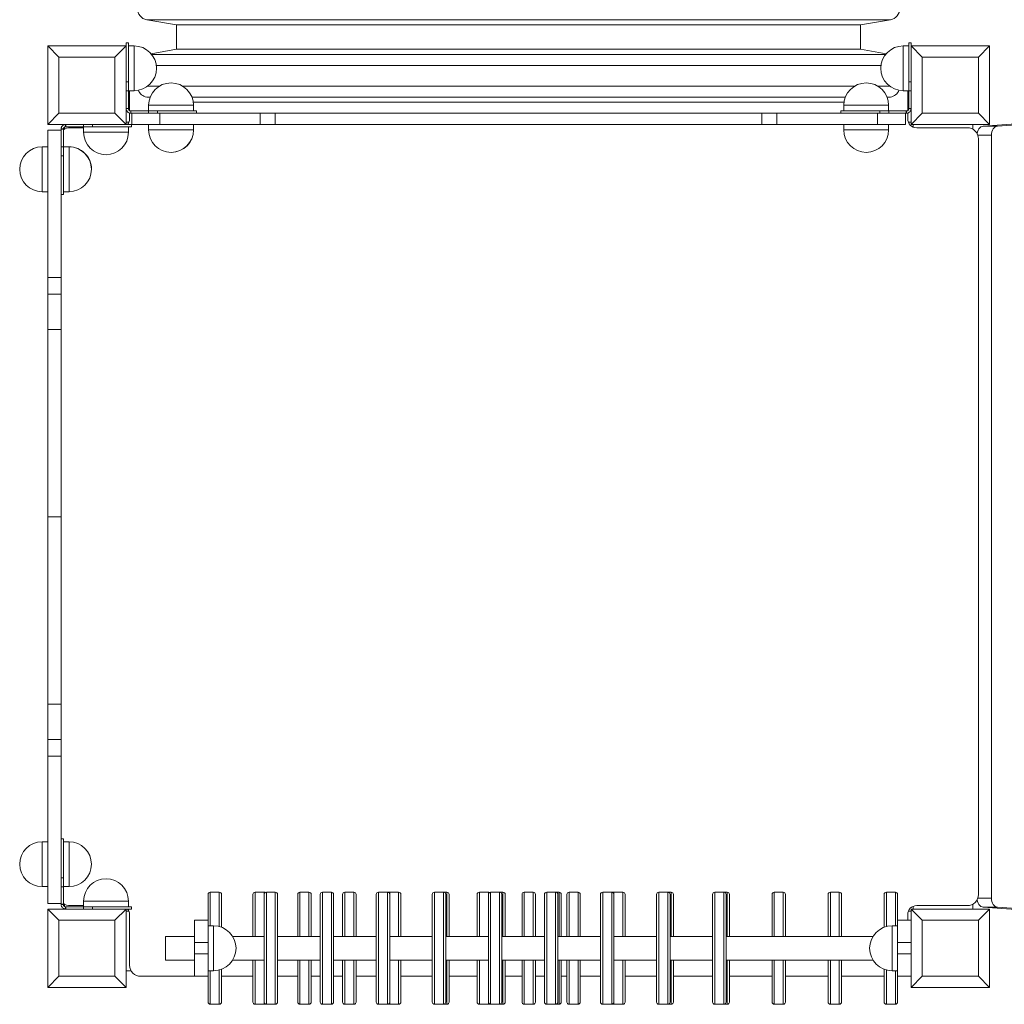
# Model space of a CAD drawing. Units: millimetres. Extents: x -2965 to 4092, y -2810 to 3231.
# Drawn here: x -1029 to -150, y -1335 to -456 of the extents above; entities that cross this region are included whole.
import ezdxf

# ---------------------------------------------------------------- set-up
doc = ezdxf.new("R2010")
doc.units = ezdxf.units.MM

msp = doc.modelspace()

# ---------------------------------------------------------------- linework, layer by layer
at = {"color": 7, "linetype": 'Continuous', "lineweight": 15}
for p, q in [((-915.32, -456.24), (-888.59, -460.95)), ((-278.59, -460.95), (-251.85, -456.24)), ((-888.59, -460.95), (-888.59, -482.61)), ((-888.59, -460.95), (-278.59, -460.95)), ((-278.59, -482.61), (-278.59, -460.95)), ((-933.59, -479.61), (-1003.59, -479.61)), ((-1003.59, -479.61), (-993.59, -489.61)), ((-1003.59, -479.61), (-1003.59, -549.61)), ((-933.59, -479.61), (-943.59, -489.61)), ((-931.59, -476.96), (-933.59, -476.96)), ((-933.59, -476.96), (-933.59, -479.61)), ((-933.59, -549.61), (-933.59, -479.61)), ((-931.59, -476.96), (-931.59, -511.7)), ((-926.59, -479.61), (-931.59, -479.61)), ((-888.59, -482.61), (-911.37, -486.63)), ((-888.59, -482.61), (-278.59, -482.61)), ((-255.8, -486.63), (-278.59, -482.61)), ((-235.59, -479.61), (-240.59, -479.61)), ((-233.59, -476.96), (-235.59, -476.96)), ((-235.59, -511.7), (-235.59, -476.96)), ((-233.59, -479.61), (-233.59, -476.96)), ((-163.59, -479.61), (-233.59, -479.61)), ((-233.59, -479.61), (-223.59, -489.61)), ((-233.59, -479.61), (-233.59, -549.61)), ((-163.59, -479.61), (-173.59, -489.61)), ((-163.59, -549.61), (-163.59, -479.61)), ((-943.59, -489.61), (-993.59, -489.61)), ((-993.59, -489.61), (-993.59, -539.61)), ((-943.59, -539.61), (-943.59, -489.61)), ((-173.59, -489.61), (-223.59, -489.61)), ((-223.59, -489.61), (-223.59, -539.61)), ((-173.59, -539.61), (-173.59, -489.61)), ((-933.59, -511.7), (-931.59, -511.7)), ((-931.59, -511.7), (-931.59, -519.73)), ((-233.59, -511.7), (-235.59, -511.7)), ((-235.59, -519.73), (-235.59, -511.7)), ((-933.59, -519.73), (-931.59, -519.73)), ((-931.59, -519.61), (-926.59, -519.61)), ((-931.59, -519.73), (-931.59, -535.38)), ((-930.59, -519.61), (-930.59, -537.33)), ((-915.32, -525.24), (-912.38, -525.76)), ((-254.8, -525.76), (-251.85, -525.24)), ((-240.59, -519.61), (-235.59, -519.61)), ((-236.59, -537.32), (-236.59, -519.61)), ((-233.59, -519.73), (-235.59, -519.73)), ((-235.59, -535.38), (-235.59, -519.73)), ((-933.59, -535.38), (-931.59, -535.38)), ((-931.59, -535.61), (-933.59, -535.61)), ((-931.59, -535.38), (-931.59, -535.61)), ((-913.59, -532.61), (-913.59, -537.61)), ((-873.77, -529.95), (-293.41, -529.95)), ((-873.59, -537.61), (-873.59, -532.61)), ((-293.59, -532.61), (-293.59, -537.61)), ((-253.59, -537.61), (-253.59, -532.61)), ((-233.59, -535.38), (-235.59, -535.38)), ((-235.59, -535.61), (-235.59, -535.38)), ((-233.59, -535.61), (-235.59, -535.61)), ((-993.59, -539.61), (-1003.59, -549.61)), ((-993.59, -539.61), (-943.59, -539.61)), ((-943.59, -539.61), (-933.59, -549.61)), ((-930.59, -539.47), (-930.59, -544.61)), ((-929.59, -537.61), (-929.59, -539.61)), ((-929.59, -537.61), (-929.36, -537.61)), ((-929.59, -539.61), (-929.36, -539.61)), ((-929.36, -539.61), (-929.36, -537.61)), ((-929.36, -537.61), (-913.71, -537.61)), ((-929.36, -539.61), (-928.59, -539.61)), ((-928.59, -549.61), (-928.59, -539.61)), ((-928.59, -539.61), (-903.59, -539.61)), ((-913.71, -539.61), (-913.71, -537.61)), ((-913.71, -537.61), (-905.68, -537.61)), ((-905.68, -537.61), (-870.94, -537.61)), ((-905.68, -539.61), (-905.68, -537.61)), ((-903.59, -539.61), (-903.59, -549.61)), ((-814.01, -539.61), (-903.59, -539.61)), ((-870.94, -539.61), (-870.94, -537.61)), ((-814.01, -549.61), (-814.01, -539.61)), ((-814.01, -539.61), (-800.61, -539.61)), ((-800.61, -539.61), (-800.61, -549.61)), ((-800.61, -539.61), (-366.56, -539.61)), ((-366.56, -549.61), (-366.56, -539.61)), ((-366.56, -539.61), (-353.16, -539.61)), ((-353.16, -539.61), (-353.16, -549.61)), ((-263.59, -539.61), (-353.16, -539.61)), ((-296.23, -537.61), (-296.23, -539.61)), ((-296.23, -537.61), (-261.49, -537.61)), ((-263.59, -549.61), (-263.59, -539.61)), ((-263.59, -539.61), (-238.59, -539.61)), ((-261.49, -539.61), (-261.49, -537.61)), ((-261.49, -537.61), (-253.47, -537.61)), ((-253.47, -539.61), (-253.47, -537.61)), ((-253.47, -537.61), (-237.82, -537.61)), ((-238.59, -539.61), (-238.59, -549.61)), ((-238.59, -539.61), (-237.82, -539.61)), ((-237.82, -539.61), (-237.82, -537.61)), ((-237.82, -537.61), (-237.59, -537.61)), ((-237.82, -539.61), (-237.59, -539.61)), ((-237.59, -539.61), (-237.59, -537.61)), ((-236.59, -544.61), (-236.59, -539.48)), ((-223.59, -539.61), (-233.59, -549.61)), ((-223.59, -539.61), (-173.59, -539.61)), ((-173.59, -539.61), (-163.59, -549.61)), ((-1003.59, -549.61), (-933.59, -549.61)), ((-988.59, -549.61), (-988.59, -549.82)), ((-988.59, -551.9), (-988.59, -553.61)), ((-987.59, -549.68), (-987.59, -549.69)), ((-987.59, -549.69), (-987.59, -551.69)), ((-971.71, -549.61), (-987.36, -549.61)), ((-987.36, -549.68), (-971.71, -549.68)), ((-971.71, -549.69), (-987.36, -549.69)), ((-987.36, -549.69), (-987.36, -551.69)), ((-971.71, -551.69), (-987.36, -551.69)), ((-971.59, -552.61), (-983.59, -552.61)), ((-971.71, -549.69), (-971.71, -551.69)), ((-971.59, -551.69), (-971.59, -556.68)), ((-963.68, -549.69), (-963.68, -551.69)), ((-931.59, -556.68), (-931.59, -551.69)), ((-928.94, -549.68), (-928.94, -549.61)), ((-928.94, -551.68), (-928.94, -549.68)), ((-903.59, -549.61), (-928.59, -549.61)), ((-913.59, -549.61), (-913.59, -554.61)), ((-814.01, -549.61), (-903.59, -549.61)), ((-873.59, -554.61), (-873.59, -549.61)), ((-873.44, -554.61), (-873.44, -549.61)), ((-800.61, -549.61), (-814.01, -549.61)), ((-800.61, -549.61), (-366.56, -549.61)), ((-353.16, -549.61), (-366.56, -549.61)), ((-263.59, -549.61), (-353.16, -549.61)), ((-293.59, -549.61), (-293.59, -554.61)), ((-238.59, -549.61), (-263.59, -549.61)), ((-253.59, -554.61), (-253.59, -549.61)), ((-233.59, -549.61), (-163.59, -549.61)), ((-183.59, -552.61), (-228.59, -552.61)), ((-178.59, -553.61), (-178.59, -549.61)), ((-169.23, -551.2), (-156.5, -551.2)), ((-991.59, -554.68), (-1003.59, -554.68)), ((-1003.59, -554.76), (-1003.59, -554.68)), ((-991.59, -554.68), (-1003.59, -554.68)), ((-1003.59, -554.68), (-1003.59, -554.68)), ((-991.59, -554.76), (-1003.59, -554.76)), ((-1003.59, -686.18), (-1003.59, -554.76)), ((-991.59, -554.76), (-1003.59, -554.76)), ((-1003.59, -554.76), (-1003.59, -554.76)), ((-991.59, -553.69), (-989.59, -553.69)), ((-991.59, -553.69), (-991.59, -553.92)), ((-991.59, -553.92), (-989.59, -553.92)), ((-991.59, -553.92), (-991.59, -555.63)), ((-991.59, -686.18), (-991.59, -555.63)), ((-989.59, -553.69), (-989.59, -553.92)), ((-989.59, -553.92), (-989.59, -569.57)), ((-988.59, -553.61), (-987.95, -553.61)), ((-988.59, -553.61), (-988.59, -553.95)), ((-179.23, -553.61), (-178.59, -553.61)), ((-178.59, -553.61), (-178.59, -553.95)), ((-161.86, -1240.03), (-161.86, -559.19)), ((-1003.59, -569.61), (-1008.59, -569.61)), ((-1003.59, -569.68), (-1008.59, -569.68)), ((-991.59, -569.57), (-989.59, -569.57)), ((-989.59, -569.57), (-989.59, -577.59)), ((-984.59, -569.61), (-989.59, -569.61)), ((-984.59, -569.68), (-989.59, -569.68)), ((-173.59, -1236.61), (-173.59, -562.61)), ((-991.59, -577.59), (-989.59, -577.59)), ((-989.59, -577.59), (-989.59, -612.33)), ((-1008.59, -609.68), (-1003.59, -609.68)), ((-991.59, -612.33), (-989.59, -612.33)), ((-989.59, -609.68), (-984.59, -609.68)), ((-991.59, -686.18), (-1003.59, -686.18)), ((-1003.59, -701.06), (-1003.59, -686.18)), ((-991.59, -701.06), (-991.59, -686.18)), ((-991.59, -701.06), (-1003.59, -701.06)), ((-1003.59, -732.53), (-1003.59, -701.06)), ((-991.59, -732.53), (-991.59, -701.06)), ((-991.59, -732.53), (-1003.59, -732.53)), ((-1003.59, -732.53), (-1003.59, -899.7)), ((-991.59, -732.53), (-991.59, -899.7)), ((-991.59, -899.7), (-1003.59, -899.7)), ((-1003.59, -899.7), (-1003.59, -1066.88)), ((-991.59, -899.7), (-991.59, -1066.88)), ((-991.59, -1066.88), (-1003.59, -1066.88)), ((-1003.59, -1098.36), (-1003.59, -1066.88)), ((-991.59, -1098.36), (-991.59, -1066.88)), ((-991.59, -1098.36), (-1003.59, -1098.36)), ((-1003.59, -1113.23), (-1003.59, -1098.36)), ((-991.59, -1113.23), (-991.59, -1098.36)), ((-991.59, -1113.23), (-1003.59, -1113.23)), ((-1003.59, -1244.61), (-1003.59, -1113.23)), ((-991.59, -1243.74), (-991.59, -1113.23)), ((-1003.59, -1189.61), (-1008.59, -1189.61)), ((-989.59, -1186.96), (-991.59, -1186.96)), ((-989.59, -1186.96), (-989.59, -1221.7)), ((-984.59, -1189.61), (-989.59, -1189.61)), ((-1008.59, -1229.61), (-1003.59, -1229.61)), ((-991.59, -1221.7), (-989.59, -1221.7)), ((-989.59, -1221.7), (-989.59, -1229.73)), ((-989.59, -1229.61), (-984.59, -1229.61)), ((-991.59, -1229.73), (-989.59, -1229.73)), ((-989.59, -1229.73), (-989.59, -1245.38)), ((-860.59, -1259.61), (-860.59, -1236.61)), ((-850.59, -1234.61), (-858.59, -1234.61)), ((-848.59, -1236.61), (-848.59, -1265.87)), ((-820.59, -1274.11), (-820.59, -1236.61)), ((-810.59, -1234.61), (-818.59, -1234.61)), ((-810.59, -1332.61), (-810.59, -1236.61)), ((-800.59, -1234.61), (-808.59, -1234.61)), ((-798.59, -1236.61), (-798.59, -1332.61)), ((-780.59, -1274.11), (-780.59, -1236.61)), ((-770.59, -1234.61), (-778.59, -1234.61)), ((-768.59, -1236.61), (-768.59, -1274.11)), ((-760.59, -1332.61), (-760.59, -1236.61)), ((-750.59, -1234.61), (-758.59, -1234.61)), ((-748.59, -1236.61), (-748.59, -1332.61)), ((-740.59, -1274.11), (-740.59, -1236.61)), ((-730.59, -1234.61), (-738.59, -1234.61)), ((-728.59, -1236.61), (-728.59, -1274.11)), ((-710.59, -1332.61), (-710.59, -1236.61)), ((-700.59, -1234.61), (-708.59, -1234.61)), ((-698.59, -1234.61), (-700.59, -1234.61)), ((-690.59, -1234.61), (-698.59, -1234.61)), ((-698.59, -1236.61), (-698.59, -1332.61)), ((-688.59, -1236.61), (-688.59, -1274.11)), ((-660.59, -1332.61), (-660.59, -1236.61)), ((-650.59, -1234.61), (-658.59, -1234.61)), ((-647.59, -1234.61), (-650.59, -1234.61)), ((-648.59, -1236.61), (-648.59, -1332.61)), ((-645.59, -1236.61), (-645.59, -1274.11)), ((-620.59, -1274.11), (-620.59, -1236.61)), ((-610.59, -1234.61), (-618.59, -1234.61)), ((-610.59, -1332.61), (-610.59, -1236.61)), ((-600.59, -1234.61), (-608.59, -1234.61)), ((-597.59, -1234.61), (-600.59, -1234.61)), ((-598.59, -1236.61), (-598.59, -1332.61)), ((-595.59, -1236.61), (-595.59, -1274.11)), ((-580.59, -1274.11), (-580.59, -1236.61)), ((-570.59, -1234.61), (-578.59, -1234.61)), ((-568.59, -1236.61), (-568.59, -1274.11)), ((-560.59, -1332.61), (-560.59, -1236.61)), ((-550.59, -1234.61), (-558.59, -1234.61)), ((-547.59, -1234.61), (-550.59, -1234.61)), ((-548.59, -1236.61), (-548.59, -1332.61)), ((-545.59, -1236.61), (-545.59, -1274.11)), ((-540.59, -1274.11), (-540.59, -1236.61)), ((-530.59, -1234.61), (-538.59, -1234.61)), ((-528.59, -1236.61), (-528.59, -1274.11)), ((-510.59, -1332.61), (-510.59, -1236.61)), ((-500.59, -1234.61), (-508.59, -1234.61)), ((-498.59, -1234.61), (-500.59, -1234.61)), ((-490.59, -1234.61), (-498.59, -1234.61)), ((-498.59, -1236.61), (-498.59, -1332.61)), ((-488.59, -1236.61), (-488.59, -1274.11)), ((-460.59, -1332.61), (-460.59, -1236.61)), ((-450.59, -1234.61), (-458.59, -1234.61)), ((-447.59, -1234.61), (-450.59, -1234.61)), ((-448.59, -1236.61), (-448.59, -1332.61)), ((-445.59, -1236.61), (-445.59, -1274.11)), ((-410.59, -1332.61), (-410.59, -1236.61)), ((-400.59, -1234.61), (-408.59, -1234.61)), ((-397.59, -1234.61), (-400.59, -1234.61)), ((-398.59, -1236.61), (-398.59, -1332.61)), ((-395.59, -1236.61), (-395.59, -1274.11)), ((-357.59, -1274.11), (-357.59, -1236.61)), ((-347.59, -1234.61), (-355.59, -1234.61)), ((-345.59, -1236.61), (-345.59, -1274.11)), ((-307.59, -1274.11), (-307.59, -1236.61)), ((-297.59, -1234.61), (-305.59, -1234.61)), ((-295.59, -1236.61), (-295.59, -1274.11)), ((-257.59, -1265.87), (-257.59, -1236.61)), ((-247.59, -1234.61), (-255.59, -1234.61)), ((-245.59, -1236.61), (-245.59, -1259.61)), ((-991.59, -1244.61), (-1003.59, -1244.61)), ((-991.59, -1243.74), (-991.59, -1245.38)), ((-991.59, -1245.38), (-989.59, -1245.38)), ((-991.59, -1245.38), (-991.59, -1245.61)), ((-989.59, -1245.61), (-991.59, -1245.61)), ((-989.59, -1245.38), (-989.59, -1245.61)), ((-988.59, -1245.27), (-988.59, -1245.61)), ((-988.59, -1245.61), (-987.95, -1245.61)), ((-988.59, -1245.61), (-988.59, -1247.33)), ((-983.59, -1246.61), (-971.59, -1246.61)), ((-971.59, -1242.61), (-971.59, -1247.61)), ((-931.59, -1247.61), (-931.59, -1242.61)), ((-228.59, -1246.61), (-183.59, -1246.61)), ((-179.23, -1245.61), (-178.59, -1245.61)), ((-178.59, -1245.27), (-178.59, -1245.61)), ((-178.59, -1249.61), (-178.59, -1245.61)), ((-933.59, -1249.61), (-1003.59, -1249.61)), ((-1003.59, -1249.61), (-993.59, -1259.61)), ((-1003.59, -1249.61), (-1003.59, -1319.61)), ((-987.59, -1247.61), (-987.59, -1249.61)), ((-987.59, -1247.61), (-987.36, -1247.61)), ((-987.36, -1249.61), (-987.36, -1247.61)), ((-987.36, -1247.61), (-971.71, -1247.61)), ((-971.71, -1249.61), (-971.71, -1247.61)), ((-971.71, -1247.61), (-963.68, -1247.61)), ((-963.68, -1249.61), (-963.68, -1247.61)), ((-963.68, -1247.61), (-928.94, -1247.61)), ((-933.59, -1249.61), (-943.59, -1259.61)), ((-933.59, -1319.61), (-933.59, -1249.61)), ((-933.59, -1249.61), (-928.94, -1249.61)), ((-930.59, -1254.61), (-930.59, -1299.61)), ((-928.94, -1249.61), (-928.94, -1247.61)), ((-236.59, -1259.61), (-236.59, -1254.61)), ((-233.59, -1249.61), (-233.59, -1319.61)), ((-233.59, -1249.61), (-223.59, -1259.61)), ((-163.59, -1249.61), (-233.59, -1249.61)), ((-163.59, -1249.61), (-173.59, -1259.61)), ((-156.5, -1248.01), (-169.23, -1248.01)), ((-163.59, -1319.61), (-163.59, -1249.61)), ((-943.59, -1259.61), (-993.59, -1259.61)), ((-993.59, -1259.61), (-993.59, -1309.61)), ((-943.59, -1309.61), (-943.59, -1259.61)), ((-860.59, -1259.61), (-872.59, -1259.61)), ((-872.59, -1259.61), (-872.59, -1279.61)), ((-860.59, -1259.61), (-860.59, -1279.61)), ((-855.59, -1264.61), (-860.59, -1264.61)), ((-245.59, -1264.61), (-250.59, -1264.61)), ((-233.59, -1259.61), (-245.59, -1259.61)), ((-245.59, -1259.61), (-245.59, -1279.61)), ((-223.59, -1259.61), (-223.59, -1309.61)), ((-173.59, -1259.61), (-223.59, -1259.61)), ((-173.59, -1309.61), (-173.59, -1259.61)), ((-872.59, -1274.11), (-898.59, -1274.11)), ((-898.59, -1274.11), (-898.59, -1295.11)), ((-860.59, -1279.61), (-872.59, -1279.61)), ((-872.59, -1279.61), (-872.59, -1289.61)), ((-860.59, -1279.61), (-860.59, -1289.61)), ((-810.59, -1274.11), (-838.57, -1274.11)), ((-760.59, -1274.11), (-798.59, -1274.11)), ((-710.59, -1274.11), (-748.59, -1274.11)), ((-660.59, -1274.11), (-698.59, -1274.11)), ((-610.59, -1274.11), (-648.59, -1274.11)), ((-560.59, -1274.11), (-598.59, -1274.11)), ((-510.59, -1274.11), (-548.59, -1274.11)), ((-460.59, -1274.11), (-498.59, -1274.11)), ((-410.59, -1274.11), (-448.59, -1274.11)), ((-267.61, -1274.11), (-398.59, -1274.11)), ((-233.59, -1279.61), (-245.59, -1279.61)), ((-245.59, -1279.61), (-245.59, -1289.61)), ((-860.59, -1289.61), (-872.59, -1289.61)), ((-872.59, -1289.61), (-872.59, -1309.61)), ((-860.59, -1289.61), (-860.59, -1309.61)), ((-233.59, -1289.61), (-245.59, -1289.61)), ((-245.59, -1289.61), (-245.59, -1309.61)), ((-898.59, -1295.11), (-872.59, -1295.11)), ((-838.57, -1295.11), (-810.59, -1295.11)), ((-820.59, -1332.61), (-820.59, -1295.11)), ((-798.59, -1295.11), (-760.59, -1295.11)), ((-780.59, -1332.61), (-780.59, -1295.11)), ((-768.59, -1295.11), (-768.59, -1332.61)), ((-748.59, -1295.11), (-710.59, -1295.11)), ((-740.59, -1332.61), (-740.59, -1295.11)), ((-728.59, -1295.11), (-728.59, -1332.61)), ((-698.59, -1295.11), (-660.59, -1295.11)), ((-688.59, -1295.11), (-688.59, -1332.61)), ((-648.59, -1295.11), (-610.59, -1295.11)), ((-645.59, -1295.11), (-645.59, -1332.61)), ((-620.59, -1332.61), (-620.59, -1295.11)), ((-598.59, -1295.11), (-560.59, -1295.11)), ((-595.59, -1295.11), (-595.59, -1332.61)), ((-580.59, -1332.61), (-580.59, -1295.11)), ((-568.59, -1295.11), (-568.59, -1332.61)), ((-548.59, -1295.11), (-510.59, -1295.11)), ((-545.59, -1295.11), (-545.59, -1332.61)), ((-540.59, -1332.61), (-540.59, -1295.11)), ((-528.59, -1295.11), (-528.59, -1332.61)), ((-498.59, -1295.11), (-460.59, -1295.11)), ((-488.59, -1295.11), (-488.59, -1332.61)), ((-448.59, -1295.11), (-410.59, -1295.11)), ((-445.59, -1295.11), (-445.59, -1332.61)), ((-398.59, -1295.11), (-267.61, -1295.11)), ((-395.59, -1295.11), (-395.59, -1332.61)), ((-357.59, -1332.61), (-357.59, -1295.11)), ((-345.59, -1295.11), (-345.59, -1332.61)), ((-307.59, -1332.61), (-307.59, -1295.11)), ((-295.59, -1295.11), (-295.59, -1332.61)), ((-933.59, -1304.61), (-929.59, -1304.61)), ((-929.59, -1303.97), (-929.59, -1304.61)), ((-929.25, -1304.61), (-929.59, -1304.61)), ((-860.59, -1304.61), (-855.59, -1304.61)), ((-848.59, -1303.34), (-848.59, -1332.61)), ((-257.59, -1332.61), (-257.59, -1303.34)), ((-250.59, -1304.61), (-245.59, -1304.61)), ((-993.59, -1309.61), (-1003.59, -1319.61)), ((-993.59, -1309.61), (-943.59, -1309.61)), ((-943.59, -1309.61), (-933.59, -1319.61)), ((-920.59, -1309.61), (-872.59, -1309.61)), ((-860.59, -1309.61), (-872.59, -1309.61)), ((-860.59, -1332.61), (-860.59, -1309.61)), ((-848.59, -1309.61), (-820.59, -1309.61)), ((-798.59, -1309.61), (-780.59, -1309.61)), ((-768.59, -1309.61), (-760.59, -1309.61)), ((-748.59, -1309.61), (-740.59, -1309.61)), ((-728.59, -1309.61), (-710.59, -1309.61)), ((-688.59, -1309.61), (-660.59, -1309.61)), ((-645.59, -1309.61), (-620.59, -1309.61)), ((-595.59, -1309.61), (-580.59, -1309.61)), ((-568.59, -1309.61), (-560.59, -1309.61)), ((-545.59, -1309.61), (-540.59, -1309.61)), ((-528.59, -1309.61), (-510.59, -1309.61)), ((-488.59, -1309.61), (-460.59, -1309.61)), ((-445.59, -1309.61), (-410.59, -1309.61)), ((-395.59, -1309.61), (-357.59, -1309.61)), ((-345.59, -1309.61), (-307.59, -1309.61)), ((-295.59, -1309.61), (-257.59, -1309.61)), ((-245.59, -1309.56), (-245.59, -1332.61)), ((-233.59, -1309.61), (-245.59, -1309.61)), ((-223.59, -1309.61), (-233.59, -1319.61)), ((-223.59, -1309.61), (-173.59, -1309.61)), ((-173.59, -1309.61), (-163.59, -1319.61)), ((-1003.59, -1319.61), (-933.59, -1319.61)), ((-233.59, -1319.61), (-163.59, -1319.61)), ((-858.59, -1334.61), (-850.59, -1334.61)), ((-818.59, -1334.61), (-810.59, -1334.61)), ((-808.59, -1334.61), (-800.59, -1334.61)), ((-778.59, -1334.61), (-770.59, -1334.61)), ((-758.59, -1334.61), (-750.59, -1334.61)), ((-738.59, -1334.61), (-730.59, -1334.61)), ((-708.59, -1334.61), (-700.59, -1334.61)), ((-700.59, -1334.61), (-698.59, -1334.61)), ((-698.59, -1334.61), (-690.59, -1334.61)), ((-658.59, -1334.61), (-650.59, -1334.61)), ((-650.59, -1334.61), (-647.59, -1334.61)), ((-618.59, -1334.61), (-610.59, -1334.61)), ((-608.59, -1334.61), (-600.59, -1334.61)), ((-600.59, -1334.61), (-597.59, -1334.61)), ((-578.59, -1334.61), (-570.59, -1334.61)), ((-558.59, -1334.61), (-550.59, -1334.61)), ((-550.59, -1334.61), (-547.59, -1334.61)), ((-538.59, -1334.61), (-530.59, -1334.61)), ((-508.59, -1334.61), (-500.59, -1334.61)), ((-500.59, -1334.61), (-498.59, -1334.61)), ((-498.59, -1334.61), (-490.59, -1334.61)), ((-458.59, -1334.61), (-450.59, -1334.61)), ((-450.59, -1334.61), (-447.59, -1334.61)), ((-408.59, -1334.61), (-400.59, -1334.61)), ((-400.59, -1334.61), (-397.59, -1334.61)), ((-355.59, -1334.61), (-347.59, -1334.61)), ((-305.59, -1334.61), (-297.59, -1334.61)), ((-255.59, -1334.61), (-247.59, -1334.61))]:
    msp.add_line(p, q, dxfattribs=at)
at = {"color": 8, "linetype": 'Continuous', "lineweight": 15}
for p, q in [((-293.23, -456.24), (-915.32, -456.24)), ((-251.85, -456.24), (-293.23, -456.24)), ((-926.59, -479.61), (-926.59, -519.61)), ((-240.59, -519.61), (-240.59, -479.61)), ((-910.81, -487.32), (-256.37, -487.32)), ((-286, -497.17), (-906.74, -497.17)), ((-260.44, -497.17), (-286, -497.17)), ((-914.3, -515.39), (-903.76, -515.39)), ((-883.42, -515.39), (-286, -515.39)), ((-286, -515.39), (-283.76, -515.39)), ((-263.42, -515.39), (-252.88, -515.39)), ((-912.18, -525.24), (-915.32, -525.24)), ((-293.23, -525.24), (-875, -525.24)), ((-292.18, -525.24), (-293.23, -525.24)), ((-251.85, -525.24), (-255, -525.24)), ((-913.59, -532.61), (-873.59, -532.61)), ((-293.59, -532.61), (-253.59, -532.61)), ((-987.59, -549.61), (-987.59, -549.61)), ((-987.36, -549.61), (-987.36, -549.68)), ((-971.71, -549.61), (-971.71, -549.68)), ((-963.68, -549.61), (-963.68, -549.68)), ((-933.59, -547.61), (-931.17, -547.61)), ((-233.59, -547.61), (-236, -547.61)), ((-231.59, -549.61), (-231.59, -552.02)), ((-873.59, -554.61), (-913.59, -554.61)), ((-873.44, -554.61), (-873.59, -554.61)), ((-253.59, -554.61), (-293.59, -554.61)), ((-161.86, -559.19), (-174.19, -559.19)), ((-1008.59, -569.68), (-1008.59, -569.61)), ((-1008.59, -609.68), (-1008.59, -569.68)), ((-984.59, -569.61), (-984.59, -569.68)), ((-984.59, -569.68), (-984.59, -609.68)), ((-1008.59, -1229.61), (-1008.59, -1189.61)), ((-984.59, -1189.61), (-984.59, -1208.21)), ((-984.59, -1208.21), (-984.59, -1229.61)), ((-858.59, -1234.61), (-858.59, -1264.61)), ((-850.59, -1265.24), (-850.59, -1234.61)), ((-818.59, -1234.61), (-818.59, -1274.11)), ((-810.59, -1236.61), (-810.59, -1234.61)), ((-808.59, -1234.61), (-808.59, -1334.61)), ((-800.59, -1334.61), (-800.59, -1234.61)), ((-778.59, -1234.61), (-778.59, -1274.11)), ((-770.59, -1274.11), (-770.59, -1234.61)), ((-758.59, -1234.61), (-758.59, -1334.61)), ((-750.59, -1334.61), (-750.59, -1234.61)), ((-738.59, -1234.61), (-738.59, -1274.11)), ((-730.59, -1274.11), (-730.59, -1234.61)), ((-708.59, -1234.61), (-708.59, -1334.61)), ((-700.59, -1334.61), (-700.59, -1234.61)), ((-698.59, -1234.61), (-698.59, -1236.61)), ((-690.59, -1274.11), (-690.59, -1234.61)), ((-658.59, -1234.61), (-658.59, -1334.61)), ((-650.59, -1334.61), (-650.59, -1234.61)), ((-647.59, -1274.11), (-647.59, -1234.61)), ((-618.59, -1234.61), (-618.59, -1274.11)), ((-610.59, -1236.61), (-610.59, -1234.61)), ((-608.59, -1234.61), (-608.59, -1334.61)), ((-600.59, -1334.61), (-600.59, -1234.61)), ((-597.59, -1274.11), (-597.59, -1234.61)), ((-578.59, -1234.61), (-578.59, -1274.11)), ((-570.59, -1274.11), (-570.59, -1234.61)), ((-558.59, -1234.61), (-558.59, -1334.61)), ((-550.59, -1334.61), (-550.59, -1234.61)), ((-547.59, -1274.11), (-547.59, -1234.61)), ((-538.59, -1234.61), (-538.59, -1274.11)), ((-530.59, -1274.11), (-530.59, -1234.61)), ((-508.59, -1234.61), (-508.59, -1334.61)), ((-500.59, -1334.61), (-500.59, -1234.61)), ((-498.59, -1234.61), (-498.59, -1236.61)), ((-490.59, -1274.11), (-490.59, -1234.61)), ((-458.59, -1234.61), (-458.59, -1334.61)), ((-450.59, -1334.61), (-450.59, -1234.61)), ((-447.59, -1274.11), (-447.59, -1234.61)), ((-408.59, -1234.61), (-408.59, -1334.61)), ((-400.59, -1334.61), (-400.59, -1234.61)), ((-397.59, -1274.11), (-397.59, -1234.61)), ((-355.59, -1234.61), (-355.59, -1274.11)), ((-347.59, -1274.11), (-347.59, -1234.61)), ((-305.59, -1234.61), (-305.59, -1274.11)), ((-297.59, -1274.11), (-297.59, -1234.61)), ((-255.59, -1234.61), (-255.59, -1265.24)), ((-247.59, -1264.61), (-247.59, -1234.61)), ((-971.59, -1242.61), (-931.59, -1242.61)), ((-231.59, -1249.61), (-231.59, -1247.19)), ((-174.19, -1240.03), (-161.86, -1240.03)), ((-933.59, -1251.61), (-931.17, -1251.61)), ((-233.59, -1251.61), (-236, -1251.61)), ((-855.59, -1264.61), (-855.59, -1304.61)), ((-250.59, -1304.61), (-250.59, -1264.61)), ((-818.59, -1295.11), (-818.59, -1334.61)), ((-778.59, -1295.11), (-778.59, -1334.61)), ((-770.59, -1334.61), (-770.59, -1295.11)), ((-738.59, -1295.11), (-738.59, -1334.61)), ((-730.59, -1334.61), (-730.59, -1295.11)), ((-690.59, -1334.61), (-690.59, -1295.11)), ((-647.59, -1334.61), (-647.59, -1295.11)), ((-618.59, -1295.11), (-618.59, -1334.61)), ((-597.59, -1334.61), (-597.59, -1295.11)), ((-578.59, -1295.11), (-578.59, -1334.61)), ((-570.59, -1334.61), (-570.59, -1295.11)), ((-547.59, -1334.61), (-547.59, -1295.11)), ((-538.59, -1295.11), (-538.59, -1334.61)), ((-530.59, -1334.61), (-530.59, -1295.11)), ((-490.59, -1334.61), (-490.59, -1295.11)), ((-447.59, -1334.61), (-447.59, -1295.11)), ((-397.59, -1334.61), (-397.59, -1295.11)), ((-355.59, -1295.11), (-355.59, -1334.61)), ((-347.59, -1334.61), (-347.59, -1295.11)), ((-305.59, -1295.11), (-305.59, -1334.61)), ((-297.59, -1334.61), (-297.59, -1295.11)), ((-858.59, -1304.61), (-858.59, -1334.61)), ((-850.59, -1334.61), (-850.59, -1303.97)), ((-255.59, -1303.97), (-255.59, -1334.61)), ((-247.59, -1334.61), (-247.59, -1304.61)), ((-810.59, -1334.61), (-810.59, -1332.61)), ((-698.59, -1332.61), (-698.59, -1334.61)), ((-610.59, -1334.61), (-610.59, -1332.61)), ((-498.59, -1332.61), (-498.59, -1334.61))]:
    msp.add_line(p, q, dxfattribs=at)
at = {"color": 7, "linetype": 'Continuous', "lineweight": 15, "flags": 128}
for points in [[(-169.23, -551.2), (-135.86, -548.89), (-102.49, -546.95), (-69.1, -545.38), (-35.7, -544.18), (-2.3, -543.35), (31.1, -542.9), (55.22, -542.8)], [(-156.5, -551.2), (-123.14, -548.89), (-89.76, -546.95), (-56.37, -545.38), (-22.97, -544.18), (10.43, -543.35), (43.83, -542.9), (77.24, -542.81), (110.65, -543.1), (144.05, -543.77), (177.45, -544.8), (210.84, -546.2), (244.22, -547.98), (277.59, -550.13)], [(-987.36, -549.61), (-987.39, -549.61), (-987.41, -549.61), (-987.44, -549.61), (-987.47, -549.61), (-987.5, -549.61), (-987.53, -549.61), (-987.56, -549.61), (-987.59, -549.61)], [(-987.59, -549.68), (-987.56, -549.68), (-987.53, -549.68), (-987.5, -549.68), (-987.47, -549.68), (-987.44, -549.68), (-987.41, -549.68), (-987.39, -549.68), (-987.36, -549.68)], [(-987.36, -549.69), (-987.39, -549.69), (-987.41, -549.69), (-987.44, -549.69), (-987.47, -549.69), (-987.5, -549.69), (-987.53, -549.69), (-987.56, -549.69), (-987.59, -549.69)], [(-987.36, -551.69), (-987.39, -551.69), (-987.41, -551.69), (-987.44, -551.69), (-987.47, -551.69), (-987.5, -551.69), (-987.53, -551.69), (-987.56, -551.69), (-987.59, -551.69)], [(-963.68, -549.61), (-964.59, -549.61), (-965.54, -549.61), (-966.54, -549.61), (-967.56, -549.61), (-968.6, -549.61), (-969.65, -549.61), (-970.69, -549.61), (-971.71, -549.61)], [(-971.71, -549.68), (-970.69, -549.68), (-969.65, -549.68), (-968.6, -549.68), (-967.56, -549.68), (-966.54, -549.68), (-965.54, -549.68), (-964.59, -549.68), (-963.68, -549.68)], [(-963.68, -549.69), (-964.59, -549.69), (-965.54, -549.69), (-966.54, -549.69), (-967.56, -549.69), (-968.6, -549.69), (-969.65, -549.69), (-970.69, -549.69), (-971.71, -549.69)], [(-963.68, -551.69), (-964.59, -551.69), (-965.54, -551.69), (-966.54, -551.69), (-967.56, -551.69), (-968.6, -551.69), (-969.65, -551.69), (-970.69, -551.69), (-971.71, -551.69)], [(-933.59, -549.61), (-933.28, -549.61), (-931.75, -549.61), (-930.54, -549.61), (-929.66, -549.61), (-929.12, -549.61), (-928.94, -549.61), (-929.12, -549.61), (-929.66, -549.61), (-930.54, -549.61), (-931.75, -549.61), (-933.28, -549.61), (-935.09, -549.61), (-937.17, -549.61), (-939.47, -549.61), (-941.97, -549.61), (-944.61, -549.61), (-947.37, -549.61), (-950.18, -549.61), (-953.02, -549.61), (-955.83, -549.61), (-958.58, -549.61), (-961.21, -549.61), (-963.68, -549.61)], [(-963.68, -549.68), (-961.21, -549.68), (-958.58, -549.68), (-955.83, -549.68), (-953.02, -549.68), (-950.18, -549.68), (-947.37, -549.68), (-944.61, -549.68), (-941.97, -549.68), (-939.47, -549.68), (-937.17, -549.68), (-935.09, -549.68), (-933.28, -549.68), (-931.75, -549.68), (-930.54, -549.68), (-929.66, -549.68), (-929.12, -549.68), (-928.94, -549.68), (-929.12, -549.68), (-929.66, -549.68), (-930.54, -549.69), (-931.75, -549.69), (-933.28, -549.69), (-935.09, -549.69), (-937.17, -549.69), (-939.47, -549.69), (-941.97, -549.69), (-944.61, -549.69), (-947.37, -549.69), (-950.18, -549.69), (-953.02, -549.69), (-955.83, -549.69), (-958.58, -549.69), (-961.21, -549.69), (-963.68, -549.69)], [(-928.94, -551.68), (-929.12, -551.68), (-929.66, -551.68), (-930.54, -551.69), (-931.75, -551.69), (-933.28, -551.69), (-935.09, -551.69), (-937.17, -551.69), (-939.47, -551.69), (-941.97, -551.69), (-944.61, -551.69), (-947.37, -551.69), (-950.18, -551.69), (-953.02, -551.69), (-955.83, -551.69), (-958.58, -551.69), (-961.21, -551.69), (-963.68, -551.69)], [(-956.59, -549.61), (-956.54, -549.61), (-956.17, -549.61), (-955.47, -549.61), (-954.47, -549.61), (-953.26, -549.61), (-951.93, -549.61), (-950.57, -549.61), (-949.29, -549.61), (-948.18, -549.61), (-947.32, -549.61), (-946.77, -549.61), (-946.59, -549.61), (-946.59, -549.61)], [(-946.59, -549.68), (-946.77, -549.68), (-947.32, -549.68), (-948.18, -549.68), (-949.29, -549.68), (-950.57, -549.68), (-951.93, -549.68), (-953.26, -549.68), (-954.47, -549.68), (-955.47, -549.68), (-956.17, -549.68), (-956.54, -549.68), (-956.54, -549.68), (-956.17, -549.68), (-955.47, -549.68), (-954.47, -549.68), (-953.26, -549.68), (-951.93, -549.68), (-950.57, -549.68), (-949.29, -549.68), (-948.18, -549.68), (-947.32, -549.68), (-946.77, -549.68), (-946.59, -549.68)], [(-174.55, -558.32), (-174.49, -557.68), (-174.19, -556.23), (-173.7, -554.88), (-173.04, -553.69), (-172.23, -552.69), (-171.3, -551.93), (-170.29, -551.43), (-169.23, -551.2)], [(-156.5, -551.2), (-157.56, -551.43), (-158.57, -551.93), (-159.5, -552.69), (-160.31, -553.69), (-160.97, -554.88), (-161.46, -556.23), (-161.76, -557.68), (-161.86, -559.19)], [(-169.23, -1248.01), (-170.29, -1247.79), (-171.3, -1247.29), (-172.23, -1246.53), (-173.04, -1245.53), (-173.7, -1244.34), (-174.19, -1242.99), (-174.49, -1241.53), (-174.55, -1240.9)], [(-161.86, -1240.03), (-161.76, -1241.53), (-161.46, -1242.99), (-160.97, -1244.34), (-160.31, -1245.53), (-159.5, -1246.53), (-158.57, -1247.29), (-157.56, -1247.79), (-156.5, -1248.01)], [(55.22, -1256.42), (31.1, -1256.32), (-2.3, -1255.87), (-35.7, -1255.04), (-69.1, -1253.84), (-102.49, -1252.27), (-135.86, -1250.33), (-169.23, -1248.01)], [(277.59, -1249.09), (244.22, -1251.24), (210.84, -1253.01), (177.45, -1254.42), (144.05, -1255.45), (110.65, -1256.11), (77.24, -1256.4), (43.83, -1256.32), (10.43, -1255.87), (-22.97, -1255.04), (-56.37, -1253.84), (-89.76, -1252.27), (-123.14, -1250.33), (-156.5, -1248.01)]]:
    msp.add_lwpolyline(points, dxfattribs=at)
at = {"color": 8, "linetype": 'Continuous', "lineweight": 15, "flags": 128}
msp.add_lwpolyline([(-931.59, -556.68), (-931.61, -556.68), (-931.93, -556.68), (-932.6, -556.68), (-933.6, -556.69), (-934.93, -556.69), (-936.55, -556.69), (-938.44, -556.69), (-940.57, -556.69), (-942.89, -556.69), (-945.37, -556.69), (-947.96, -556.69), (-950.61, -556.69), (-953.28, -556.69), (-955.93, -556.69), (-958.49, -556.69), (-960.93, -556.69), (-963.2, -556.69), (-965.27, -556.69), (-967.09, -556.69), (-968.64, -556.69), (-969.88, -556.69), (-970.79, -556.68), (-971.37, -556.68), (-971.59, -556.68), (-971.59, -556.68)], dxfattribs=at)
at = {"color": 7, "linetype": 'Continuous', "lineweight": 15}
for centre, radius, start, end in [((-913.59, -446.39), 10, 180, 260), ((-253.59, -446.39), 10, 280, 0), ((-926.59, -499.61), 20, 270, 90), ((-240.59, -499.61), 20, 90, 180), ((-240.59, -499.61), 20, 180, 270), ((-893.59, -532.61), 20, 0, 180), ((-273.59, -532.61), 20, 0, 180), ((-913.59, -515.39), 10, 202.70614, 260), ((-253.59, -515.39), 10, 280, 337.29386), ((-983.59, -562.61), 10, 90, 126.8699), ((-938.59, -544.61), 8, 321.33601, 0), ((-228.59, -544.61), 8, 180, 270), ((-183.59, -562.61), 10, 0, 90), ((-951.59, -556.68), 20, 180, 0), ((-893.59, -554.61), 20, 180, 270), ((-893.59, -554.61), 20, 270, 0), ((-893.44, -554.61), 20, 270, 0), ((-273.59, -554.61), 20, 180, 270), ((-273.59, -554.61), 20, 270, 0), ((-1008.59, -589.68), 20, 90, 270), ((-984.59, -589.61), 20, 359.89255, 90), ((-984.59, -589.68), 20, 270, 90), ((-1008.59, -1209.61), 20, 90, 270), ((-984.59, -1209.61), 20, 270, 90), ((-951.59, -1242.61), 20, 0, 180), ((-858.59, -1236.61), 2, 90, 180), ((-850.59, -1236.61), 2, 0, 90), ((-818.59, -1236.61), 2, 90, 180), ((-810.59, -1236.61), 2, 60, 90), ((-808.59, -1236.61), 2, 90, 180), ((-800.59, -1236.61), 2, 0, 90), ((-778.59, -1236.61), 2, 90, 180), ((-770.59, -1236.61), 2, 0, 90), ((-758.59, -1236.61), 2, 90, 180), ((-750.59, -1236.61), 2, 0, 90), ((-738.59, -1236.61), 2, 90, 180), ((-730.59, -1236.61), 2, 0, 90), ((-708.59, -1236.61), 2, 90, 180), ((-700.59, -1236.61), 2, 0, 90), ((-698.59, -1236.61), 2, 90, 120), ((-690.59, -1236.61), 2, 0, 90), ((-658.59, -1236.61), 2, 90, 180), ((-650.59, -1236.61), 2, 0, 90), ((-647.59, -1236.61), 2, 0, 90), ((-618.59, -1236.61), 2, 90, 180), ((-610.59, -1236.61), 2, 60, 90), ((-608.59, -1236.61), 2, 90, 180), ((-600.59, -1236.61), 2, 0, 90), ((-597.59, -1236.61), 2, 0, 90), ((-578.59, -1236.61), 2, 90, 180), ((-570.59, -1236.61), 2, 0, 90), ((-558.59, -1236.61), 2, 90, 180), ((-550.59, -1236.61), 2, 0, 90), ((-547.59, -1236.61), 2, 0, 90), ((-538.59, -1236.61), 2, 90, 180), ((-530.59, -1236.61), 2, 0, 90), ((-508.59, -1236.61), 2, 90, 180), ((-500.59, -1236.61), 2, 0, 90), ((-498.59, -1236.61), 2, 90, 120), ((-490.59, -1236.61), 2, 0, 90), ((-458.59, -1236.61), 2, 90, 180), ((-450.59, -1236.61), 2, 0, 90), ((-447.59, -1236.61), 2, 0, 90), ((-408.59, -1236.61), 2, 90, 180), ((-400.59, -1236.61), 2, 0, 90), ((-397.59, -1236.61), 2, 0, 90), ((-355.59, -1236.61), 2, 90, 180), ((-347.59, -1236.61), 2, 0, 90), ((-305.59, -1236.61), 2, 90, 180), ((-297.59, -1236.61), 2, 0, 90), ((-255.59, -1236.61), 2, 90, 180), ((-247.59, -1236.61), 2, 0, 90), ((-183.59, -1236.61), 10, 270, 0), ((-983.59, -1236.61), 10, 233.1301, 270), ((-228.59, -1254.61), 8, 90, 180), ((-938.59, -1254.61), 8, 0, 38.68219), ((-855.59, -1284.61), 20, 270, 90), ((-250.59, -1284.61), 20, 90, 270), ((-920.59, -1299.61), 10, 180, 270), ((-858.59, -1332.61), 2, 180, 270), ((-850.59, -1332.61), 2, 270, 0), ((-818.59, -1332.61), 2, 180, 270), ((-808.59, -1332.61), 2, 180, 270), ((-810.59, -1332.61), 2, 270, 300), ((-800.59, -1332.61), 2, 270, 0), ((-778.59, -1332.61), 2, 180, 270), ((-770.59, -1332.61), 2, 270, 0), ((-758.59, -1332.61), 2, 180, 270), ((-750.59, -1332.61), 2, 270, 0), ((-738.59, -1332.61), 2, 180, 270), ((-730.59, -1332.61), 2, 270, 0), ((-708.59, -1332.61), 2, 180, 270), ((-700.59, -1332.61), 2, 270, 0), ((-698.59, -1332.61), 2, 240, 270), ((-690.59, -1332.61), 2, 270, 0), ((-658.59, -1332.61), 2, 180, 270), ((-650.59, -1332.61), 2, 270, 0), ((-647.59, -1332.61), 2, 270, 0), ((-618.59, -1332.61), 2, 180, 270), ((-608.59, -1332.61), 2, 180, 270), ((-610.59, -1332.61), 2, 270, 300), ((-600.59, -1332.61), 2, 270, 0), ((-597.59, -1332.61), 2, 270, 0), ((-578.59, -1332.61), 2, 180, 270), ((-570.59, -1332.61), 2, 270, 0), ((-558.59, -1332.61), 2, 180, 270), ((-550.59, -1332.61), 2, 270, 0), ((-547.59, -1332.61), 2, 270, 0), ((-538.59, -1332.61), 2, 180, 270), ((-530.59, -1332.61), 2, 270, 0), ((-508.59, -1332.61), 2, 180, 270), ((-500.59, -1332.61), 2, 270, 0), ((-498.59, -1332.61), 2, 240, 270), ((-490.59, -1332.61), 2, 270, 0), ((-458.59, -1332.61), 2, 180, 270), ((-450.59, -1332.61), 2, 270, 0), ((-447.59, -1332.61), 2, 270, 0), ((-408.59, -1332.61), 2, 180, 270), ((-400.59, -1332.61), 2, 270, 0), ((-397.59, -1332.61), 2, 270, 0), ((-355.59, -1332.61), 2, 180, 270), ((-347.59, -1332.61), 2, 270, 0), ((-305.59, -1332.61), 2, 180, 270), ((-297.59, -1332.61), 2, 270, 0), ((-255.59, -1332.61), 2, 180, 270), ((-247.59, -1332.61), 2, 270, 0)]:
    msp.add_arc(centre, radius, start, end, dxfattribs=at)
for points, knots in [([(-933.59, -535.61), (-933.57, -535.93), (-933.52, -536.53), (-933.16, -537.52), (-932.45, -538.53), (-931.43, -539.22), (-930.43, -539.56), (-929.88, -539.59), (-929.59, -539.61)], [0, 0, 0, 0, 0.1540222, 0.2887093, 0.4996159, 0.7320707, 0.861633, 1, 1, 1, 1]), ([(-931.59, -535.61), (-931.58, -535.77), (-931.56, -536.07), (-931.37, -536.56), (-931.09, -536.96), (-930.73, -537.26), (-930.4, -537.45), (-930.01, -537.58), (-929.73, -537.6), (-929.59, -537.61)], [0, 0, 0, 0, 0.1552917, 0.2900743, 0.4987123, 0.6096272, 0.7295764, 0.8594636, 1, 1, 1, 1]), ([(-237.59, -537.61), (-237.43, -537.6), (-237.13, -537.58), (-236.64, -537.39), (-236.23, -537.11), (-235.93, -536.75), (-235.75, -536.42), (-235.61, -536.03), (-235.6, -535.75), (-235.59, -535.61)], [0, 0, 0, 0, 0.155292, 0.290074, 0.498712, 0.609627, 0.729576, 0.859464, 1, 1, 1, 1]), ([(-237.59, -539.61), (-237.27, -539.59), (-236.67, -539.54), (-235.68, -539.18), (-234.67, -538.47), (-233.98, -537.45), (-233.64, -536.45), (-233.61, -535.9), (-233.59, -535.61)], [0, 0, 0, 0, 0.154022, 0.288709, 0.499616, 0.732071, 0.861633, 1, 1, 1, 1]), ([(-987.59, -549.61), (-987.91, -549.63), (-988.51, -549.68), (-989.5, -550.04), (-990.51, -550.75), (-991.2, -551.77), (-991.54, -552.77), (-991.57, -553.32), (-991.59, -553.61)], [0, 0, 0, 0, 0.1540222, 0.2887093, 0.4996159, 0.7320707, 0.861633, 1, 1, 1, 1]), ([(-991.59, -553.68), (-991.57, -553.36), (-991.52, -552.76), (-991.16, -551.77), (-990.45, -550.76), (-989.43, -550.07), (-988.43, -549.73), (-987.88, -549.7), (-987.59, -549.68)], [0, 0, 0, 0, 0.154022, 0.288709, 0.499616, 0.732071, 0.861633, 1, 1, 1, 1]), ([(-987.59, -549.69), (-987.91, -549.71), (-988.51, -549.75), (-989.5, -550.12), (-990.51, -550.83), (-991.2, -551.85), (-991.54, -552.84), (-991.57, -553.4), (-991.59, -553.69)], [0, 0, 0, 0, 0.154022, 0.288709, 0.499616, 0.732071, 0.861633, 1, 1, 1, 1]), ([(-987.59, -551.69), (-987.75, -551.7), (-988.05, -551.72), (-988.54, -551.9), (-988.94, -552.18), (-989.24, -552.55), (-989.43, -552.88), (-989.56, -553.27), (-989.58, -553.54), (-989.59, -553.69)], [0, 0, 0, 0, 0.155292, 0.290074, 0.498712, 0.609627, 0.729576, 0.859464, 1, 1, 1, 1]), ([(-991.59, -1245.61), (-991.57, -1245.93), (-991.52, -1246.53), (-991.16, -1247.52), (-990.45, -1248.53), (-989.43, -1249.22), (-988.43, -1249.56), (-987.88, -1249.59), (-987.59, -1249.61)], [0, 0, 0, 0, 0.154022, 0.288709, 0.499616, 0.732071, 0.861633, 1, 1, 1, 1]), ([(-989.59, -1245.61), (-989.58, -1245.77), (-989.56, -1246.07), (-989.37, -1246.56), (-989.09, -1246.96), (-988.73, -1247.26), (-988.4, -1247.45), (-988.01, -1247.58), (-987.73, -1247.6), (-987.59, -1247.61)], [0, 0, 0, 0, 0.155292, 0.290074, 0.498712, 0.609627, 0.729576, 0.859464, 1, 1, 1, 1])]:
    msp.add_open_spline(points, degree=3, knots=knots, dxfattribs=at)

doc.saveas('drawing.dxf')
